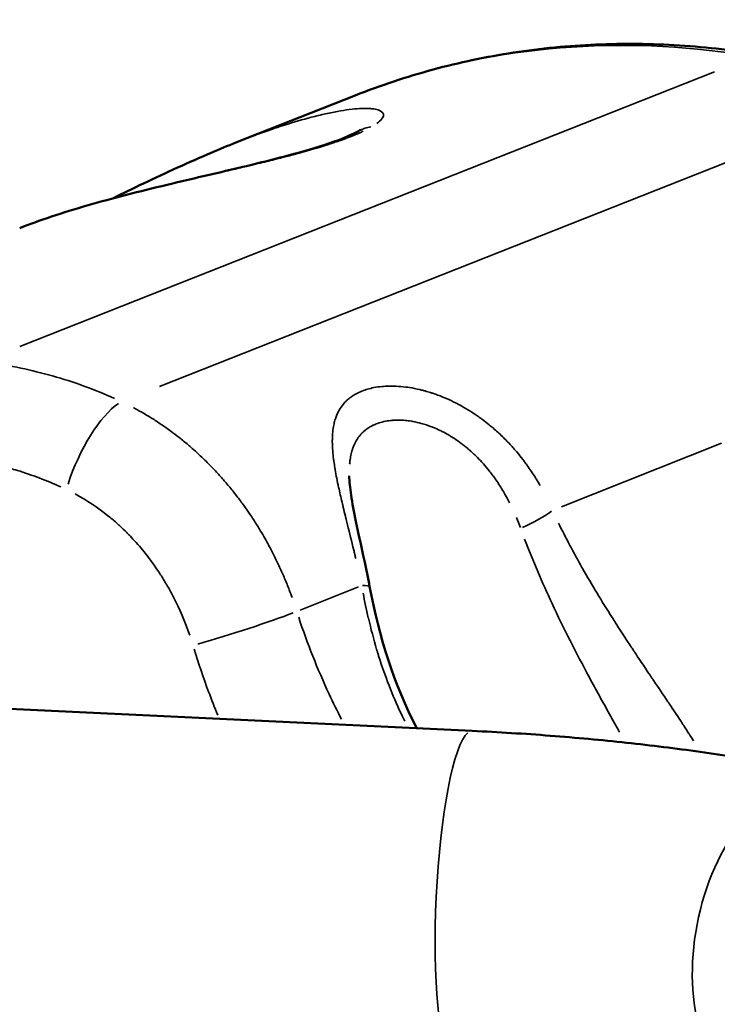
# Model space of a CAD drawing. Units: millimetres. Extents: x -24 to 7730, y 6 to 6366.
# Drawn here: x 2354 to 2442, y 3493 to 3618 of the extents above; entities that cross this region are included whole.
import ezdxf

# ---------------------------------------------------------------- set-up
doc = ezdxf.new("R2010")
doc.units = ezdxf.units.MM
doc.header["$MEASUREMENT"] = 0
doc.layers.add('Visible (ISO)', color=7, linetype='Continuous', lineweight=50)
doc.layers.add('Visible Narrow (ISO)', color=7, linetype='Continuous', lineweight=35)
doc.styles.get("Standard").update_dxf_attribs({"font": 'square721_bt_roman.ttf'})
doc.dimstyles.get("Standard").update_dxf_attribs({"dimtxt": 200, "dimasz": 100, "dimexe": 0.18, "dimexo": 0.0625, "dimgap": 40, "dimtad": 1, "dimdec": 0, "dimlfac": 0.1, "dimrnd": 5, "dimzin": 0, "dimdsep": 46, "dimtxsty": 'Standard', "dimcen": 0.09, "dimse1": 1, "dimse2": 1, "dimadec": 0, "dimazin": 0, "dimtfac": 1, "dimtdec": 0, "dimtofl": 0, "dimtmove": 0, "dimatfit": 3, "dimfxl": 1, "dimtolj": 1, "dimtzin": 0, "dimarcsym": 0})

# ---------------------------------------------------------------- blocks, each defined once
blk = doc.blocks.new('*D11')
at = {"color": 0, "lineweight": -2, "transparency": 16777216}
blk.add_line((593.66, 6092.32), (7629.54, 6092.32), dxfattribs=at)
at = {"color": 0, "transparency": 16777216}
for points in [[(593.66, 6108.99), (593.66, 6075.65), (493.66, 6092.32)], [(7629.54, 6108.99), (7629.54, 6075.65), (7729.54, 6092.32)]]:
    blk.add_solid(points, dxfattribs=at)
at = {"layer": 'Defpoints', "color": 0, "transparency": 16777216}
for p in [(7729.54, 6092.32), (493.66, 2950.78), (7729.54, 2950.78)]:
    blk.add_point(p, dxfattribs=at)
at = {"color": 0, "transparency": 16777216, "insert": (4111.6, 6234.74), "char_height": 200, "attachment_point": 5}
blk.add_mtext('\\A1;725', dxfattribs=at)
blk = doc.blocks.new('*D12')
at = {"color": 0, "lineweight": -2, "transparency": 16777216}
blk.add_line((249.78, 5795.94), (249.78, 105.62), dxfattribs=at)
at = {"color": 0, "transparency": 16777216}
for points in [[(233.12, 5795.94), (266.45, 5795.94), (249.78, 5895.94)], [(233.12, 105.62), (266.45, 105.62), (249.78, 5.62)]]:
    blk.add_solid(points, dxfattribs=at)
at = {"layer": 'Defpoints', "color": 0, "transparency": 16777216}
for p in [(4111.6, 5895.94), (249.78, 5.62), (4111.6, 5.62)]:
    blk.add_point(p, dxfattribs=at)
at = {"color": 0, "transparency": 16777216, "insert": (107.23, 2950.78), "char_height": 200, "attachment_point": 5, "rotation": 90}
blk.add_mtext('\\A1;590', dxfattribs=at)

msp = doc.modelspace()

# ---------------------------------------------------------------- linework, layer by layer
at = {"layer": 'Visible (ISO)'}
for p, q in [((2381.35, 3601.95), (2396.47, 3607.92)), ((2381.35, 3601.95), (2381.35, 3601.95)), ((2365.71, 3594.85), (2365.71, 3594.85)), ((2394.41, 3568.01), (2394.42, 3568.01)), ((2395.72, 3559.74), (2395.72, 3559.74)), ((2249.24, 3535.18), (2411.3, 3527.43))]:
    msp.add_line(p, q, dxfattribs=at)
msp.add_ellipse((2399.39, 3599.08), major_axis=(-2.5, 4.33), ratio=0.917309, start_param=6.283183, end_param=6.283188, dxfattribs=at)
for points, knots in [([(2448.2, 3613.01), (2444.65, 3613.61), (2441.1, 3614.03), (2434.02, 3614.48), (2430.48, 3614.52), (2423.46, 3614.22), (2419.98, 3613.88), (2413.09, 3612.82), (2409.68, 3612.1), (2402.98, 3610.29), (2399.69, 3609.2), (2396.47, 3607.92)], [2.9958737, 2.9958737, 2.9958737, 2.9958737, 3.0868702, 3.0868702, 3.1778666, 3.1778666, 3.2688631, 3.2688631, 3.3598596, 3.3598596, 3.450856, 3.450856, 3.450856, 3.450856]), ([(2353.97, 3591.12), (2356.4, 3592.08), (2359.36, 3593.07), (2365.71, 3594.9), (2369.15, 3595.77), (2375.65, 3597.33), (2378.79, 3598.05), (2384.35, 3599.37), (2386.9, 3600.01), (2391.14, 3601.19), (2392.95, 3601.76), (2395.53, 3602.72), (2396.45, 3603.15), (2396.89, 3603.41)], [0.000059, 0.000059, 0.000059, 0.000059, 1.158875, 1.158875, 2.240531, 2.240531, 3.176264, 3.176264, 4.012955, 4.012955, 4.784702, 4.784702, 5.449551, 5.449551, 5.449551, 5.449551]), ([(2396.89, 3603.41), (2397.04, 3603.5), (2397.14, 3603.56), (2397.17, 3603.59), (2397.18, 3603.59), (2397.18, 3603.59)], [0, 0, 0, 0, 0.2225012, 0.2225012, 0.2706536, 0.2706536, 0.2706536, 0.2706536]), ([(2365.76, 3594.88), (2367.05, 3595.51), (2368.35, 3596.15), (2372.51, 3598.14), (2375.42, 3599.47), (2379.28, 3601.11), (2380.32, 3601.54), (2381.35, 3601.95)], [2.427032, 2.427032, 2.427032, 2.427032, 2.859713, 2.859713, 3.809803, 3.809803, 4.166692, 4.166692, 4.166692, 4.166692]), ([(2395.72, 3559.74), (2395.73, 3559.06), (2395.81, 3558.22), (2396.1, 3556.28), (2396.32, 3555.14), (2396.89, 3552.38), (2397.27, 3550.7), (2397.86, 3547.91), (2398.09, 3546.8), (2398.3, 3545.7)], [0, 0, 0, 0, 0.366627, 0.366627, 0.773322, 0.773322, 1.311326, 1.311326, 1.651199, 1.651199, 1.651199, 1.651199]), ([(2411.3, 3527.43), (2414.63, 3527.27), (2417.93, 3527.07), (2424.45, 3526.57), (2427.67, 3526.27), (2434, 3525.59), (2437.11, 3525.21), (2443.2, 3524.35), (2446.17, 3523.88), (2451.96, 3522.84), (2454.78, 3522.28), (2457.51, 3521.67)], [4.8869219, 4.8869219, 4.8869219, 4.8869219, 4.9928234, 4.9928234, 5.0987248, 5.0987248, 5.2046263, 5.2046263, 5.3105278, 5.3105278, 5.4164292, 5.4164292, 5.4164292, 5.4164292])]:
    msp.add_open_spline(points, degree=3, knots=knots, dxfattribs=at)
msp.add_open_spline([(2398.3, 3545.7), (2399.48, 3539.47), (2401.34, 3533.31), (2404.29, 3527.77)], degree=3, dxfattribs=at)
at = {"layer": 'Visible Narrow (ISO)'}
for p, q in [((2353.97, 3576.13), (2441.97, 3610.92)), ((2371.67, 3571.05), (2458.44, 3605.36)), ((2422.59, 3555.83), (2442.89, 3563.86)), ((2389.48, 3542.74), (2396.88, 3545.67))]:
    msp.add_line(p, q, dxfattribs=at)
for centre, major_axis, ratio, start_param, end_param in [((2446.86, 3480.47), (-50.39, 127.45), 0.808158, 5.850952, 6.260436), ((2399.39, 3599.08), (-2.5, 4.33), 0.917309, 5.918729, 6.264002), ((2364.42, 3560.31), (4.17, 9.09), 0.345179, 0.518677, 1.904144), ((2417.55, 3554.32), (4.56, 2.05), 0.211339, 4.641349, 5.586972), ((2393.39, 3544.77), (4.91, 0.93), 0.107644, 0.031554, 0.599524), ((2381.25, 3540.45), (9.53, 3.03), 0.058063, 4.178784, 5.577421), ((2410.29, 3506.26), (1.01, 21.18), 0.167784, 0.15708, 2.984513), ((2452.91, 3500.98), (4.6, 20.69), 0.625236, 0.15708, 2.984513)]:
    msp.add_ellipse(centre, major_axis=major_axis, ratio=ratio, start_param=start_param, end_param=end_param, dxfattribs=at)
for points, knots in [([(2383.22, 3602.67), (2383.57, 3602.8), (2383.92, 3602.93), (2384.27, 3603.05), (2384.31, 3603.07), (2384.35, 3603.08), (2384.4, 3603.1), (2384.73, 3603.22), (2385.07, 3603.34), (2385.4, 3603.46), (2385.43, 3603.47), (2385.47, 3603.48), (2385.51, 3603.49), (2385.84, 3603.61), (2386.18, 3603.73), (2386.51, 3603.84), (2386.54, 3603.85), (2386.57, 3603.86), (2386.6, 3603.87), (2387.82, 3604.27), (2388.98, 3604.63), (2390.08, 3604.93), (2390.27, 3604.99), (2390.46, 3605.04), (2390.65, 3605.09), (2390.65, 3605.09), (2390.65, 3605.09), (2390.66, 3605.09), (2391.29, 3605.26), (2391.91, 3605.41), (2392.5, 3605.55), (2392.5, 3605.55), (2392.51, 3605.55), (2392.51, 3605.55), (2392.8, 3605.61), (2393.09, 3605.68), (2393.36, 3605.73), (2393.37, 3605.74), (2393.38, 3605.74), (2393.39, 3605.74), (2393.67, 3605.79), (2393.94, 3605.85), (2394.2, 3605.89), (2394.21, 3605.9), (2394.22, 3605.9), (2394.23, 3605.9), (2395.29, 3606.09), (2396.23, 3606.21), (2397.02, 3606.25), (2397.04, 3606.25), (2397.06, 3606.25), (2397.08, 3606.25), (2397.46, 3606.27), (2397.81, 3606.28), (2398.12, 3606.27), (2398.14, 3606.27), (2398.16, 3606.27), (2398.18, 3606.26), (2398.34, 3606.26), (2398.49, 3606.25), (2398.64, 3606.23), (2398.77, 3606.22), (2398.89, 3606.2), (2399, 3606.18), (2399.01, 3606.18), (2399.02, 3606.17), (2399.04, 3606.17), (2399.51, 3606.08), (2399.82, 3605.92), (2399.96, 3605.72), (2399.97, 3605.72), (2399.97, 3605.71), (2399.97, 3605.7), (2400, 3605.66), (2400.02, 3605.61), (2400.04, 3605.55), (2400.04, 3605.55), (2400.04, 3605.54), (2400.04, 3605.54), (2400.05, 3605.49), (2400.05, 3605.44), (2400.04, 3605.39), (2400.04, 3605.38), (2400.04, 3605.38), (2400.04, 3605.37), (2400.04, 3605.36), (2400.04, 3605.36), (2400.04, 3605.35), (2400.02, 3605.27), (2399.99, 3605.19), (2399.93, 3605.1), (2399.9, 3605.05), (2399.87, 3605), (2399.83, 3604.95), (2399.83, 3604.94), (2399.82, 3604.94), (2399.82, 3604.93), (2399.68, 3604.76), (2399.48, 3604.58), (2399.22, 3604.38)], [0.12634746, 0.12634746, 0.12634746, 0.12634746, 0.12762008, 0.12762008, 0.12762008, 0.1277762, 0.1277762, 0.1277762, 0.129013, 0.129013, 0.129013, 0.12914617, 0.12914617, 0.12914617, 0.13040674, 0.13040674, 0.13040674, 0.13051614, 0.13051614, 0.13051614, 0.13517251, 0.13517251, 0.13517251, 0.13597763, 0.13597763, 0.13597763, 0.13599602, 0.13599602, 0.13599602, 0.13873597, 0.13873597, 0.13873597, 0.13876022, 0.13876022, 0.13876022, 0.14010594, 0.14010594, 0.14010594, 0.14015078, 0.14015078, 0.14015078, 0.14147591, 0.14147591, 0.14147591, 0.14154058, 0.14154058, 0.14154058, 0.14695579, 0.14695579, 0.14695579, 0.14708047, 0.14708047, 0.14708047, 0.14969574, 0.14969574, 0.14969574, 0.14983838, 0.14983838, 0.14983838, 0.15121417, 0.15121417, 0.15121417, 0.15243568, 0.15243568, 0.15243568, 0.15258748, 0.15258748, 0.15258748, 0.15791556, 0.15791556, 0.15791556, 0.15805438, 0.15805438, 0.15805438, 0.15928553, 0.15928553, 0.15928553, 0.1594145, 0.1594145, 0.1594145, 0.16047751, 0.16047751, 0.16047751, 0.16065551, 0.16065551, 0.16065551, 0.16077201, 0.16077201, 0.16077201, 0.16245511, 0.16245511, 0.16245511, 0.16339545, 0.16339545, 0.16339545, 0.16348088, 0.16348088, 0.16348088, 0.16663702, 0.16663702, 0.16663702, 0.16663702]), ([(2397.46, 3603.38), (2397.34, 3603.32), (2397.21, 3603.26), (2397.07, 3603.2), (2396.81, 3603.08), (2396.54, 3602.97), (2396.25, 3602.85), (2396.22, 3602.84), (2396.2, 3602.83), (2396.18, 3602.82), (2396.02, 3602.76), (2395.86, 3602.69), (2395.7, 3602.63), (2395.54, 3602.57), (2395.37, 3602.51), (2395.2, 3602.44), (2395.05, 3602.38), (2394.89, 3602.33), (2394.72, 3602.27), (2394.68, 3602.25), (2394.64, 3602.24), (2394.59, 3602.22), (2394.37, 3602.14), (2394.15, 3602.07), (2393.91, 3601.99), (2393.9, 3601.98), (2393.88, 3601.98), (2393.87, 3601.97), (2393.61, 3601.89), (2393.35, 3601.8), (2393.08, 3601.71), (2393.05, 3601.7), (2393.01, 3601.69), (2392.97, 3601.68), (2392.91, 3601.66), (2392.85, 3601.64), (2392.79, 3601.62), (2391.78, 3601.3), (2390.69, 3600.98), (2389.52, 3600.66), (2389.31, 3600.6), (2389.11, 3600.55), (2388.89, 3600.49), (2388.8, 3600.46), (2388.7, 3600.44), (2388.6, 3600.41), (2388.4, 3600.36), (2388.19, 3600.3), (2387.98, 3600.25), (2387.81, 3600.2), (2387.63, 3600.15), (2387.44, 3600.11), (2387.16, 3600.03), (2386.88, 3599.96), (2386.59, 3599.89), (2386.48, 3599.86), (2386.37, 3599.83), (2386.25, 3599.8), (2385.57, 3599.63), (2384.88, 3599.46), (2384.17, 3599.29), (2384.05, 3599.26), (2383.93, 3599.23), (2383.8, 3599.2), (2383.1, 3599.03), (2382.38, 3598.86), (2381.65, 3598.69), (2381.52, 3598.66), (2381.39, 3598.63), (2381.26, 3598.6), (2380.96, 3598.53), (2380.66, 3598.46), (2380.36, 3598.39), (2379.92, 3598.28), (2379.48, 3598.18), (2379.04, 3598.08), (2378.9, 3598.05), (2378.77, 3598.02), (2378.63, 3597.99), (2377, 3597.61), (2375.38, 3597.23), (2373.75, 3596.85), (2373.63, 3596.82), (2373.5, 3596.79), (2373.37, 3596.76), (2373.05, 3596.68), (2372.72, 3596.61), (2372.4, 3596.53), (2372.29, 3596.5), (2372.17, 3596.47), (2372.06, 3596.45), (2371.78, 3596.38), (2371.5, 3596.31), (2371.22, 3596.25), (2371.18, 3596.24), (2371.14, 3596.23), (2371.11, 3596.22), (2370.99, 3596.19), (2370.87, 3596.16), (2370.75, 3596.13), (2369.99, 3595.95), (2369.24, 3595.76), (2368.51, 3595.58), (2368.4, 3595.55), (2368.3, 3595.52), (2368.19, 3595.5), (2366.59, 3595.09), (2365.05, 3594.68), (2363.56, 3594.27), (2363.48, 3594.25), (2363.41, 3594.22), (2363.34, 3594.2), (2363.01, 3594.11), (2362.69, 3594.02), (2362.38, 3593.93), (2361.99, 3593.82), (2361.61, 3593.71), (2361.23, 3593.59), (2361.18, 3593.58), (2361.12, 3593.56), (2361.06, 3593.54), (2360.37, 3593.34), (2359.7, 3593.13), (2359.06, 3592.92), (2359.02, 3592.91), (2358.97, 3592.89), (2358.93, 3592.88), (2358.28, 3592.67), (2357.64, 3592.46), (2357.03, 3592.25), (2357, 3592.24), (2356.97, 3592.23), (2356.95, 3592.22), (2356.65, 3592.12), (2356.35, 3592.01), (2356.06, 3591.91), (2355.96, 3591.87), (2355.86, 3591.84), (2355.76, 3591.8)], [0.1717049, 0.1717049, 0.1717049, 0.1717049, 0.17256213, 0.17256213, 0.17256213, 0.17421783, 0.17421783, 0.17421783, 0.17435249, 0.17435249, 0.17435249, 0.17522261, 0.17522261, 0.17522261, 0.17608815, 0.17608815, 0.17608815, 0.17687925, 0.17687925, 0.17687925, 0.17709106, 0.17709106, 0.17709106, 0.17815533, 0.17815533, 0.17815533, 0.17822098, 0.17822098, 0.17822098, 0.17939672, 0.17939672, 0.17939672, 0.17956569, 0.17956569, 0.17956569, 0.17982964, 0.17982964, 0.17982964, 0.18418397, 0.18418397, 0.18418397, 0.18495735, 0.18495735, 0.18495735, 0.18530679, 0.18530679, 0.18530679, 0.186043, 0.186043, 0.186043, 0.18667608, 0.18667608, 0.18667608, 0.18766235, 0.18766235, 0.18766235, 0.18804536, 0.18804536, 0.18804536, 0.19037727, 0.19037727, 0.19037727, 0.19078394, 0.19078394, 0.19078394, 0.19310208, 0.19310208, 0.19310208, 0.19352252, 0.19352252, 0.19352252, 0.19446826, 0.19446826, 0.19446826, 0.19583698, 0.19583698, 0.19583698, 0.19626109, 0.19626109, 0.19626109, 0.20133667, 0.20133667, 0.20133667, 0.20173824, 0.20173824, 0.20173824, 0.20274857, 0.20274857, 0.20274857, 0.20310753, 0.20310753, 0.20310753, 0.2039819, 0.2039819, 0.2039819, 0.20410137, 0.20410137, 0.20410137, 0.20447682, 0.20447682, 0.20447682, 0.20687308, 0.20687308, 0.20687308, 0.20721539, 0.20721539, 0.20721539, 0.2124334, 0.2124334, 0.2124334, 0.21269255, 0.21269255, 0.21269255, 0.21382656, 0.21382656, 0.21382656, 0.21521992, 0.21521992, 0.21521992, 0.21543112, 0.21543112, 0.21543112, 0.2180065, 0.2180065, 0.2180065, 0.2181697, 0.2181697, 0.2181697, 0.22079301, 0.22079301, 0.22079301, 0.22090827, 0.22090827, 0.22090827, 0.22218629, 0.22218629, 0.22218629, 0.22263716, 0.22263716, 0.22263716, 0.22263716]), ([(2350, 3574.08), (2352.75, 3573.72), (2355.46, 3573.16), (2358.12, 3572.4), (2360.79, 3571.64), (2363.41, 3570.69), (2365.99, 3569.54)], [0.00099888, 0.00099888, 0.00099888, 0.00099888, 0.00998044, 0.00998044, 0.00998044, 0.01897875, 0.01897875, 0.01897875, 0.01897875]), ([(2396.54, 3549.25), (2396.5, 3549.43), (2396.46, 3549.61), (2396.42, 3549.78), (2396.39, 3549.88), (2396.37, 3549.99), (2396.35, 3550.09), (2396.33, 3550.17), (2396.31, 3550.26), (2396.29, 3550.34), (2396.03, 3551.42), (2395.76, 3552.49), (2395.5, 3553.54), (2395.45, 3553.76), (2395.39, 3553.98), (2395.34, 3554.19), (2395.31, 3554.34), (2395.27, 3554.49), (2395.23, 3554.63), (2395.14, 3555.01), (2395.05, 3555.38), (2394.96, 3555.74), (2394.93, 3555.88), (2394.89, 3556.02), (2394.86, 3556.16), (2394.7, 3556.81), (2394.56, 3557.43), (2394.42, 3558.05), (2394.38, 3558.23), (2394.34, 3558.41), (2394.31, 3558.58), (2394.22, 3558.97), (2394.15, 3559.34), (2394.08, 3559.71), (2394.01, 3560.07), (2393.95, 3560.43), (2393.89, 3560.78), (2393.85, 3561.04), (2393.81, 3561.3), (2393.77, 3561.56), (2393.75, 3561.73), (2393.72, 3561.91), (2393.7, 3562.09), (2393.69, 3562.19), (2393.68, 3562.28), (2393.67, 3562.38), (2393.64, 3562.65), (2393.62, 3562.91), (2393.61, 3563.17), (2393.59, 3563.47), (2393.58, 3563.76), (2393.57, 3564.04), (2393.57, 3564.25), (2393.58, 3564.45), (2393.58, 3564.64), (2393.59, 3564.79), (2393.6, 3564.93), (2393.61, 3565.07), (2393.63, 3565.38), (2393.67, 3565.69), (2393.72, 3565.99), (2393.74, 3566.11), (2393.77, 3566.22), (2393.79, 3566.34), (2393.81, 3566.43), (2393.84, 3566.52), (2393.86, 3566.61), (2393.89, 3566.73), (2393.92, 3566.84), (2393.96, 3566.95), (2393.99, 3567.03), (2394.02, 3567.12), (2394.05, 3567.2), (2394.08, 3567.29), (2394.12, 3567.38), (2394.15, 3567.47), (2394.27, 3567.75), (2394.41, 3568.01), (2394.56, 3568.25), (2394.71, 3568.5), (2394.88, 3568.73), (2395.07, 3568.94), (2395.14, 3569.02), (2395.21, 3569.09), (2395.28, 3569.16), (2395.32, 3569.2), (2395.35, 3569.23), (2395.39, 3569.27), (2395.52, 3569.39), (2395.66, 3569.51), (2395.81, 3569.62), (2395.94, 3569.72), (2396.07, 3569.81), (2396.21, 3569.9), (2396.23, 3569.92), (2396.25, 3569.93), (2396.28, 3569.95), (2396.49, 3570.08), (2396.71, 3570.2), (2396.94, 3570.31), (2397.07, 3570.37), (2397.19, 3570.42), (2397.33, 3570.47), (2397.79, 3570.66), (2398.29, 3570.8), (2398.83, 3570.91), (2399.16, 3570.97), (2399.51, 3571.02), (2399.88, 3571.06), (2399.94, 3571.06), (2400.01, 3571.07), (2400.07, 3571.07), (2400.2, 3571.08), (2400.33, 3571.09), (2400.46, 3571.1), (2400.59, 3571.1), (2400.73, 3571.1), (2400.86, 3571.11), (2401.03, 3571.11), (2401.2, 3571.11), (2401.37, 3571.1), (2401.47, 3571.1), (2401.57, 3571.1), (2401.67, 3571.09), (2402.06, 3571.07), (2402.46, 3571.04), (2402.87, 3570.99), (2402.9, 3570.98), (2402.93, 3570.98), (2402.96, 3570.97), (2403.09, 3570.96), (2403.23, 3570.94), (2403.36, 3570.92), (2403.78, 3570.85), (2404.21, 3570.77), (2404.64, 3570.66), (2404.8, 3570.63), (2404.96, 3570.59), (2405.12, 3570.54), (2405.25, 3570.51), (2405.38, 3570.47), (2405.51, 3570.44), (2405.73, 3570.37), (2405.96, 3570.3), (2406.19, 3570.23), (2406.26, 3570.2), (2406.33, 3570.18), (2406.39, 3570.16), (2406.58, 3570.1), (2406.76, 3570.03), (2406.94, 3569.96), (2407.31, 3569.83), (2407.68, 3569.68), (2408.05, 3569.52), (2408.43, 3569.35), (2408.8, 3569.18), (2409.18, 3568.99), (2409.44, 3568.86), (2409.7, 3568.72), (2409.97, 3568.57), (2410.16, 3568.46), (2410.35, 3568.35), (2410.54, 3568.24), (2410.92, 3568.02), (2411.3, 3567.77), (2411.67, 3567.52), (2411.7, 3567.51), (2411.72, 3567.49), (2411.74, 3567.48), (2411.92, 3567.36), (2412.1, 3567.23), (2412.27, 3567.1), (2412.39, 3567.02), (2412.5, 3566.94), (2412.61, 3566.86), (2412.9, 3566.64), (2413.18, 3566.42), (2413.46, 3566.19), (2413.62, 3566.06), (2413.78, 3565.93), (2413.93, 3565.8), (2414.34, 3565.45), (2414.73, 3565.09), (2415.12, 3564.72), (2415.5, 3564.34), (2415.87, 3563.96), (2416.24, 3563.56), (2416.37, 3563.42), (2416.5, 3563.27), (2416.63, 3563.12), (2416.73, 3563), (2416.83, 3562.88), (2416.94, 3562.76), (2417.21, 3562.44), (2417.48, 3562.11), (2417.74, 3561.77), (2417.84, 3561.63), (2417.95, 3561.49), (2418.05, 3561.35), (2418.12, 3561.25), (2418.2, 3561.15), (2418.27, 3561.05), (2418.61, 3560.57), (2418.94, 3560.08), (2419.26, 3559.58), (2419.28, 3559.54), (2419.31, 3559.5), (2419.33, 3559.46), (2419.38, 3559.39), (2419.42, 3559.32), (2419.47, 3559.24), (2419.62, 3559), (2419.76, 3558.75), (2419.91, 3558.5)], [0.00352191, 0.00352191, 0.00352191, 0.00352191, 0.00407643, 0.00407643, 0.00407643, 0.00440239, 0.00440239, 0.00440239, 0.00466512, 0.00466512, 0.00466512, 0.008101, 0.008101, 0.008101, 0.00880478, 0.00880478, 0.00880478, 0.00929115, 0.00929115, 0.00929115, 0.01052602, 0.01052602, 0.01052602, 0.01100598, 0.01100598, 0.01100598, 0.01320718, 0.01320718, 0.01320718, 0.01385199, 0.01385199, 0.01385199, 0.01524043, 0.01524043, 0.01524043, 0.01659172, 0.01659172, 0.01659172, 0.01760957, 0.01760957, 0.01760957, 0.01831996, 0.01831996, 0.01831996, 0.01871017, 0.01871017, 0.01871017, 0.01981076, 0.01981076, 0.01981076, 0.0210884, 0.0210884, 0.0210884, 0.02201196, 0.02201196, 0.02201196, 0.02268159, 0.02268159, 0.02268159, 0.02421316, 0.02421316, 0.02421316, 0.02482072, 0.02482072, 0.02482072, 0.02531375, 0.02531375, 0.02531375, 0.02593503, 0.02593503, 0.02593503, 0.02641435, 0.02641435, 0.02641435, 0.02693194, 0.02693194, 0.02693194, 0.02859509, 0.02859509, 0.02859509, 0.0302354, 0.0302354, 0.0302354, 0.03081675, 0.03081675, 0.03081675, 0.03110271, 0.03110271, 0.03110271, 0.03213266, 0.03213266, 0.03213266, 0.03301794, 0.03301794, 0.03301794, 0.03316448, 0.03316448, 0.03316448, 0.03449624, 0.03449624, 0.03449624, 0.03521914, 0.03521914, 0.03521914, 0.03775876, 0.03775876, 0.03775876, 0.03934588, 0.03934588, 0.03934588, 0.03962153, 0.03962153, 0.03962153, 0.04017183, 0.04017183, 0.04017183, 0.04072213, 0.04072213, 0.04072213, 0.04141772, 0.04141772, 0.04141772, 0.04182273, 0.04182273, 0.04182273, 0.04339343, 0.04339343, 0.04339343, 0.04351066, 0.04351066, 0.04351066, 0.04402392, 0.04402392, 0.04402392, 0.04562548, 0.04562548, 0.04562548, 0.04622512, 0.04622512, 0.04622512, 0.04669116, 0.04669116, 0.04669116, 0.04752107, 0.04752107, 0.04752107, 0.04776265, 0.04776265, 0.04776265, 0.04842631, 0.04842631, 0.04842631, 0.04976993, 0.04976993, 0.04976993, 0.05114541, 0.05114541, 0.05114541, 0.05212036, 0.05212036, 0.05212036, 0.05282871, 0.05282871, 0.05282871, 0.05426321, 0.05426321, 0.05426321, 0.05434162, 0.05434162, 0.05434162, 0.0550299, 0.0550299, 0.0550299, 0.05546231, 0.05546231, 0.05546231, 0.05658903, 0.05658903, 0.05658903, 0.0572311, 0.0572311, 0.0572311, 0.05889303, 0.05889303, 0.05889303, 0.06054696, 0.06054696, 0.06054696, 0.06114776, 0.06114776, 0.06114776, 0.06163349, 0.06163349, 0.06163349, 0.06292939, 0.06292939, 0.06292939, 0.06345502, 0.06345502, 0.06345502, 0.06383469, 0.06383469, 0.06383469, 0.06563443, 0.06563443, 0.06563443, 0.06577385, 0.06577385, 0.06577385, 0.06603588, 0.06603588, 0.06603588, 0.06691636, 0.06691636, 0.06691636, 0.06691636]), ([(2368.37, 3568.38), (2368.72, 3568.19), (2369.07, 3568), (2369.42, 3567.8), (2369.84, 3567.56), (2370.26, 3567.31), (2371.09, 3566.79), (2371.5, 3566.52), (2371.91, 3566.24), (2372.32, 3565.97), (2372.72, 3565.68), (2373.12, 3565.39), (2373.46, 3565.14), (2373.79, 3564.88), (2374.53, 3564.31), (2374.92, 3563.98), (2375.48, 3563.51), (2375.64, 3563.37), (2375.81, 3563.22), (2376.09, 3562.98), (2376.37, 3562.73), (2376.64, 3562.47), (2376.91, 3562.22), (2377.17, 3561.97), (2377.8, 3561.36), (2378.15, 3561), (2378.5, 3560.64), (2378.85, 3560.27), (2379.2, 3559.89), (2379.54, 3559.51), (2379.85, 3559.16), (2380.15, 3558.8), (2380.45, 3558.44), (2380.79, 3558.04), (2381.12, 3557.63), (2381.77, 3556.79), (2382.08, 3556.37), (2382.39, 3555.94), (2382.64, 3555.59), (2382.89, 3555.23), (2383.14, 3554.87), (2383.43, 3554.44), (2383.71, 3554.01), (2384.11, 3553.37), (2384.24, 3553.17), (2384.54, 3552.67), (2384.71, 3552.37), (2385.06, 3551.78), (2385.23, 3551.47), (2385.43, 3551.11), (2385.46, 3551.04), (2385.5, 3550.98), (2385.75, 3550.52), (2385.99, 3550.06), (2386.22, 3549.59), (2386.45, 3549.13), (2386.68, 3548.66), (2386.9, 3548.18), (2387.12, 3547.7), (2387.33, 3547.22), (2387.53, 3546.74), (2387.74, 3546.26), (2387.93, 3545.77), (2388.24, 3544.96), (2388.36, 3544.64), (2388.48, 3544.31)], [0.00181328, 0.00181328, 0.00181328, 0.00181328, 0.00307542, 0.00307542, 0.00307542, 0.00463024, 0.00463024, 0.00618743, 0.00618743, 0.00618743, 0.00774308, 0.00774308, 0.00774308, 0.0090664, 0.0090664, 0.01065479, 0.01065479, 0.011333, 0.011333, 0.011333, 0.01248598, 0.01248598, 0.01248598, 0.0135996, 0.0135996, 0.01514515, 0.01514515, 0.01514515, 0.01670791, 0.01670791, 0.01670791, 0.01813279, 0.01813279, 0.01813279, 0.01973839, 0.01973839, 0.02134296, 0.02134296, 0.02134296, 0.02266599, 0.02266599, 0.02266599, 0.02421868, 0.02421868, 0.02493259, 0.02493259, 0.0259586, 0.0259586, 0.02698415, 0.02698415, 0.02719919, 0.02719919, 0.02719919, 0.02874875, 0.02874875, 0.02874875, 0.0303061, 0.0303061, 0.0303061, 0.03186782, 0.03186782, 0.03186782, 0.033427, 0.033427, 0.03445231, 0.03445231, 0.03445231, 0.03445231]), ([(2416.04, 3556.31), (2415.98, 3556.42), (2415.92, 3556.54), (2415.86, 3556.66), (2415.7, 3556.97), (2415.53, 3557.27), (2415.35, 3557.58), (2415.21, 3557.82), (2415.06, 3558.06), (2414.92, 3558.29), (2414.76, 3558.54), (2414.61, 3558.78), (2414.45, 3559.01), (2414.29, 3559.24), (2414.14, 3559.46), (2413.98, 3559.68), (2413.94, 3559.73), (2413.9, 3559.78), (2413.86, 3559.83), (2413.72, 3560.02), (2413.58, 3560.2), (2413.44, 3560.38), (2413.2, 3560.68), (2412.96, 3560.97), (2412.71, 3561.25), (2412.46, 3561.53), (2412.21, 3561.8), (2411.95, 3562.06), (2411.81, 3562.2), (2411.66, 3562.35), (2411.51, 3562.49), (2411.4, 3562.6), (2411.28, 3562.7), (2411.17, 3562.8), (2411.07, 3562.89), (2410.97, 3562.98), (2410.87, 3563.07), (2410.72, 3563.2), (2410.56, 3563.33), (2410.4, 3563.46), (2410.34, 3563.51), (2410.28, 3563.56), (2410.22, 3563.6), (2410.12, 3563.68), (2410.01, 3563.76), (2409.91, 3563.84), (2409.62, 3564.06), (2409.33, 3564.26), (2409.04, 3564.45), (2408.99, 3564.49), (2408.94, 3564.52), (2408.89, 3564.55), (2408.79, 3564.61), (2408.69, 3564.67), (2408.6, 3564.73), (2408.29, 3564.92), (2407.99, 3565.09), (2407.68, 3565.26), (2407.53, 3565.33), (2407.39, 3565.4), (2407.25, 3565.47), (2406.96, 3565.61), (2406.68, 3565.74), (2406.39, 3565.85), (2406.32, 3565.88), (2406.25, 3565.91), (2406.18, 3565.94), (2406.08, 3565.98), (2405.98, 3566.02), (2405.87, 3566.05), (2405.75, 3566.1), (2405.63, 3566.14), (2405.5, 3566.18), (2405.28, 3566.25), (2405.06, 3566.32), (2404.84, 3566.38), (2404.48, 3566.48), (2404.12, 3566.56), (2403.77, 3566.62), (2403.69, 3566.64), (2403.62, 3566.65), (2403.55, 3566.66), (2403.43, 3566.68), (2403.31, 3566.7), (2403.19, 3566.71), (2402.93, 3566.75), (2402.67, 3566.77), (2402.42, 3566.78), (2402.38, 3566.78), (2402.35, 3566.79), (2402.31, 3566.79), (2402.18, 3566.79), (2402.06, 3566.8), (2401.93, 3566.8), (2401.82, 3566.8), (2401.7, 3566.79), (2401.59, 3566.79), (2401.5, 3566.79), (2401.41, 3566.78), (2401.32, 3566.78), (2401.26, 3566.77), (2401.2, 3566.77), (2401.14, 3566.76), (2401.01, 3566.75), (2400.87, 3566.74), (2400.74, 3566.72), (2400.15, 3566.64), (2399.61, 3566.5), (2399.11, 3566.31), (2399.03, 3566.27), (2398.96, 3566.24), (2398.88, 3566.21), (2398.83, 3566.19), (2398.78, 3566.16), (2398.73, 3566.14), (2398.69, 3566.12), (2398.66, 3566.11), (2398.63, 3566.09), (2398.5, 3566.02), (2398.37, 3565.95), (2398.25, 3565.88), (2398.13, 3565.8), (2398.01, 3565.72), (2397.9, 3565.64), (2397.86, 3565.61), (2397.83, 3565.58), (2397.79, 3565.55), (2397.69, 3565.48), (2397.6, 3565.4), (2397.51, 3565.32), (2397.4, 3565.22), (2397.3, 3565.11), (2397.2, 3565.01), (2397.12, 3564.91), (2397.04, 3564.81), (2396.96, 3564.71), (2396.83, 3564.54), (2396.71, 3564.36), (2396.6, 3564.16), (2396.53, 3564.05), (2396.47, 3563.94), (2396.42, 3563.82), (2396.4, 3563.79), (2396.38, 3563.75), (2396.37, 3563.72), (2396.33, 3563.63), (2396.29, 3563.55), (2396.26, 3563.46), (2396.23, 3563.39), (2396.2, 3563.31), (2396.18, 3563.24), (2396.13, 3563.12), (2396.1, 3563), (2396.06, 3562.88), (2395.99, 3562.64), (2395.94, 3562.4), (2395.89, 3562.15), (2395.87, 3562.04), (2395.85, 3561.93), (2395.83, 3561.82), (2395.8, 3561.61), (2395.78, 3561.41), (2395.76, 3561.2)], [0.00356428, 0.00356428, 0.00356428, 0.00356428, 0.00396944, 0.00396944, 0.00396944, 0.00505437, 0.00505437, 0.00505437, 0.00591644, 0.00591644, 0.00591644, 0.00679677, 0.00679677, 0.00679677, 0.00764035, 0.00764035, 0.00764035, 0.00783609, 0.00783609, 0.00783609, 0.00856362, 0.00856362, 0.00856362, 0.00975296, 0.00975296, 0.00975296, 0.01092168, 0.01092168, 0.01092168, 0.01157922, 0.01157922, 0.01157922, 0.01207288, 0.01207288, 0.01207288, 0.01249493, 0.01249493, 0.01249493, 0.0131554, 0.0131554, 0.0131554, 0.01340274, 0.01340274, 0.01340274, 0.01382751, 0.01382751, 0.01382751, 0.01499619, 0.01499619, 0.01499619, 0.01519619, 0.01519619, 0.01519619, 0.01558213, 0.01558213, 0.01558213, 0.01678404, 0.01678404, 0.01678404, 0.01733676, 0.01733676, 0.01733676, 0.01843439, 0.01843439, 0.01843439, 0.01870131, 0.01870131, 0.01870131, 0.01909139, 0.01909139, 0.01909139, 0.01956219, 0.01956219, 0.01956219, 0.02041932, 0.02041932, 0.02041932, 0.02182466, 0.02182466, 0.02182466, 0.02212323, 0.02212323, 0.02212323, 0.02260064, 0.02260064, 0.02260064, 0.02366591, 0.02366591, 0.02366591, 0.02381398, 0.02381398, 0.02381398, 0.02435527, 0.02435527, 0.02435527, 0.024834, 0.024834, 0.024834, 0.02523259, 0.02523259, 0.02523259, 0.02549282, 0.02549282, 0.02549282, 0.0261099, 0.0261099, 0.0261099, 0.02884137, 0.02884137, 0.02884137, 0.02925917, 0.02925917, 0.02925917, 0.02956322, 0.02956322, 0.02956322, 0.02974453, 0.02974453, 0.02974453, 0.03051259, 0.03051259, 0.03051259, 0.03125919, 0.03125919, 0.03125919, 0.03152196, 0.03152196, 0.03152196, 0.0321868, 0.0321868, 0.0321868, 0.03298864, 0.03298864, 0.03298864, 0.03369503, 0.03369503, 0.03369503, 0.03488304, 0.03488304, 0.03488304, 0.03555914, 0.03555914, 0.03555914, 0.03576035, 0.03576035, 0.03576035, 0.03623485, 0.03623485, 0.03623485, 0.03663767, 0.03663767, 0.03663767, 0.03726014, 0.03726014, 0.03726014, 0.03845885, 0.03845885, 0.03845885, 0.03898112, 0.03898112, 0.03898112, 0.03990929, 0.03990929, 0.03990929, 0.03990929]), ([(2359.18, 3558.33), (2357.38, 3559.15), (2355.54, 3559.84), (2353.68, 3560.42), (2353.36, 3560.51), (2353.04, 3560.61), (2352.72, 3560.7), (2350.53, 3561.32), (2348.29, 3561.77), (2346.02, 3562.06)], [0.00081454, 0.00081454, 0.00081454, 0.00081454, 0.00706676, 0.00706676, 0.00706676, 0.00814535, 0.00814535, 0.00814535, 0.01547617, 0.01547617, 0.01547617, 0.01547617]), ([(2375.51, 3539.54), (2374.93, 3541.23), (2374.23, 3542.87), (2373.41, 3544.45), (2373.39, 3544.48), (2373.38, 3544.51), (2373.36, 3544.54), (2373.14, 3544.97), (2372.91, 3545.39), (2372.67, 3545.8), (2372.65, 3545.84), (2372.62, 3545.88), (2372.6, 3545.92), (2372.58, 3545.96), (2372.56, 3545.99), (2372.54, 3546.02), (2372.31, 3546.42), (2372.07, 3546.81), (2371.82, 3547.2), (2371.79, 3547.25), (2371.76, 3547.29), (2371.73, 3547.34), (2371.71, 3547.37), (2371.69, 3547.41), (2371.66, 3547.44), (2371.08, 3548.33), (2370.47, 3549.18), (2369.81, 3550), (2369.78, 3550.04), (2369.75, 3550.07), (2369.73, 3550.11), (2369.21, 3550.74), (2368.67, 3551.36), (2368.11, 3551.95), (2367.95, 3552.12), (2367.79, 3552.29), (2367.63, 3552.45), (2367.6, 3552.48), (2367.58, 3552.51), (2367.55, 3552.54), (2367.24, 3552.84), (2366.93, 3553.14), (2366.61, 3553.43), (2366.56, 3553.48), (2366.51, 3553.53), (2366.45, 3553.58), (2366.43, 3553.6), (2366.4, 3553.63), (2366.37, 3553.65), (2366, 3553.99), (2365.62, 3554.31), (2365.23, 3554.63), (2365.2, 3554.65), (2365.18, 3554.67), (2365.15, 3554.68), (2363.85, 3555.74), (2362.47, 3556.65), (2361.01, 3557.44)], [0.0013367, 0.0013367, 0.0013367, 0.0013367, 0.00668348, 0.00668348, 0.00668348, 0.00678446, 0.00678446, 0.00678446, 0.00821444, 0.00821444, 0.00821444, 0.00835436, 0.00835436, 0.00835436, 0.00847092, 0.00847092, 0.00847092, 0.00986103, 0.00986103, 0.00986103, 0.01002523, 0.01002523, 0.01002523, 0.01015273, 0.01015273, 0.01015273, 0.01336697, 0.01336697, 0.01336697, 0.01350267, 0.01350267, 0.01350267, 0.01600736, 0.01600736, 0.01600736, 0.01670871, 0.01670871, 0.01670871, 0.01683434, 0.01683434, 0.01683434, 0.01816185, 0.01816185, 0.01816185, 0.01837958, 0.01837958, 0.01837958, 0.01849355, 0.01849355, 0.01849355, 0.02005045, 0.02005045, 0.02005045, 0.02014898, 0.02014898, 0.02014898, 0.02539724, 0.02539724, 0.02539724, 0.02539724]), ([(2417.4, 3553.19), (2417.24, 3553.61), (2417.07, 3554.03), (2416.9, 3554.45), (2416.9, 3554.45), (2416.9, 3554.45)], [0.000077255, 0.000077255, 0.000077255, 0.000077255, 0.001463898, 0.001463898, 0.001467852, 0.001467852, 0.001467852, 0.001467852]), ([(2422.23, 3553.75), (2423.16, 3551.85), (2424.16, 3549.98), (2425.2, 3548.13), (2425.23, 3548.09), (2425.25, 3548.04), (2425.27, 3548), (2426.47, 3545.9), (2427.72, 3543.83), (2429.03, 3541.78), (2429.17, 3541.55), (2429.32, 3541.32), (2429.46, 3541.1), (2429.52, 3541.01), (2429.57, 3540.93), (2429.62, 3540.85), (2430.07, 3540.15), (2430.52, 3539.46), (2430.98, 3538.76), (2431.22, 3538.38), (2431.48, 3538), (2431.73, 3537.62), (2431.8, 3537.52), (2431.87, 3537.41), (2431.94, 3537.3), (2432.15, 3536.98), (2432.36, 3536.66), (2432.58, 3536.34), (2432.76, 3536.07), (2432.94, 3535.8), (2433.12, 3535.54), (2433.35, 3535.19), (2433.59, 3534.84), (2433.82, 3534.49), (2433.89, 3534.39), (2433.97, 3534.28), (2434.04, 3534.17), (2434.12, 3534.04), (2434.21, 3533.92), (2434.3, 3533.79), (2434.9, 3532.89), (2435.5, 3532), (2436.09, 3531.12), (2436.16, 3531.02), (2436.23, 3530.91), (2436.3, 3530.81), (2436.4, 3530.66), (2436.5, 3530.51), (2436.6, 3530.37), (2436.97, 3529.81), (2437.34, 3529.25), (2437.71, 3528.69), (2437.96, 3528.3), (2438.22, 3527.91), (2438.47, 3527.53), (2438.57, 3527.36), (2438.68, 3527.2), (2438.78, 3527.04), (2438.97, 3526.74), (2439.15, 3526.45), (2439.34, 3526.16)], [0.00182675, 0.00182675, 0.00182675, 0.00182675, 0.00825066, 0.00825066, 0.00825066, 0.00839474, 0.00839474, 0.00839474, 0.01568731, 0.01568731, 0.01568731, 0.01649307, 0.01649307, 0.01649307, 0.01678947, 0.01678947, 0.01678947, 0.01925648, 0.01925648, 0.01925648, 0.02060842, 0.02060842, 0.02060842, 0.02098684, 0.02098684, 0.02098684, 0.02212612, 0.02212612, 0.02212612, 0.02308552, 0.02308552, 0.02308552, 0.0243347, 0.0243347, 0.0243347, 0.02471962, 0.02471962, 0.02471962, 0.02518421, 0.02518421, 0.02518421, 0.02844293, 0.02844293, 0.02844293, 0.02883428, 0.02883428, 0.02883428, 0.02938157, 0.02938157, 0.02938157, 0.03148026, 0.03148026, 0.03148026, 0.03295373, 0.03295373, 0.03295373, 0.03357894, 0.03357894, 0.03357894, 0.03470825, 0.03470825, 0.03470825, 0.03470825]), ([(2429.97, 3527.25), (2429.54, 3528.02), (2429.11, 3528.79), (2428.26, 3530.33), (2427.83, 3531.09), (2426.98, 3532.64), (2426.56, 3533.42), (2425.3, 3535.75), (2424.49, 3537.31), (2422.91, 3540.42), (2422.14, 3541.99), (2420.16, 3546.24), (2418.99, 3548.96), (2417.94, 3551.71)], [0.09788872, 0.09788872, 0.09788872, 0.09788872, 0.10057725, 0.10057725, 0.10323084, 0.10323084, 0.10588443, 0.10588443, 0.11119162, 0.11119162, 0.11649881, 0.11649881, 0.12557506, 0.12557506, 0.12557506, 0.12557506]), ([(2402.75, 3528.66), (2402.64, 3528.89), (2402.53, 3529.11), (2402.42, 3529.34), (2402.34, 3529.5), (2402.26, 3529.67), (2402.18, 3529.84), (2402.14, 3529.93), (2402.1, 3530.01), (2402.06, 3530.1), (2400.99, 3532.41), (2400.1, 3534.8), (2399.34, 3537.26), (2399.31, 3537.38), (2399.27, 3537.5), (2399.23, 3537.62), (2399.22, 3537.67), (2399.2, 3537.71), (2399.19, 3537.76), (2398.81, 3539.05), (2398.46, 3540.37), (2398.15, 3541.69), (2398.14, 3541.71), (2398.14, 3541.74), (2398.13, 3541.76), (2397.89, 3542.79), (2397.67, 3543.84), (2397.47, 3544.88)], [0.11620372, 0.11620372, 0.11620372, 0.11620372, 0.11696134, 0.11696134, 0.11696134, 0.11752629, 0.11752629, 0.11752629, 0.11781533, 0.11781533, 0.11781533, 0.12553935, 0.12553935, 0.12553935, 0.12592103, 0.12592103, 0.12592103, 0.12606186, 0.12606186, 0.12606186, 0.13011839, 0.13011839, 0.13011839, 0.13018823, 0.13018823, 0.13018823, 0.1333625, 0.1333625, 0.1333625, 0.1333625]), ([(2389.31, 3541.83), (2390.4, 3538.49), (2391.7, 3535.25), (2393.67, 3531.02), (2394.2, 3529.95), (2394.74, 3528.9)], [0.00077836, 0.00077836, 0.00077836, 0.00077836, 0.01121568, 0.01121568, 0.01478893, 0.01478893, 0.01478893, 0.01478893]), ([(2379.06, 3529.42), (2378.66, 3530.4), (2378.27, 3531.4), (2377.24, 3534.17), (2376.63, 3535.97), (2376.07, 3537.79)], [0.022061379, 0.022061379, 0.022061379, 0.022061379, 0.025289802, 0.025289802, 0.03102314, 0.03102314, 0.03102314, 0.03102314])]:
    msp.add_open_spline(points, degree=3, knots=knots, dxfattribs=at)

# ---------------------------------------------------------------- dimensions: what is measured, and where the dimension line sits
dim = msp.add_linear_dim(base=(7729.54, 6092.32), p1=(493.66, 2950.78), p2=(7729.54, 2950.78), dimstyle='Standard')
dim.commit()
dim.dimension.update_dxf_attribs({"geometry": '*D11', "text_midpoint": (4111.6, 6234.74)})
dim = msp.add_linear_dim(base=(249.78, 5.62), p1=(4111.6, 5895.94), p2=(4111.6, 5.62), angle=90, dimstyle='Standard')
dim.commit()
dim.dimension.update_dxf_attribs({"geometry": '*D12', "text_midpoint": (107.23, 2950.78)})

doc.saveas('drawing.dxf')
